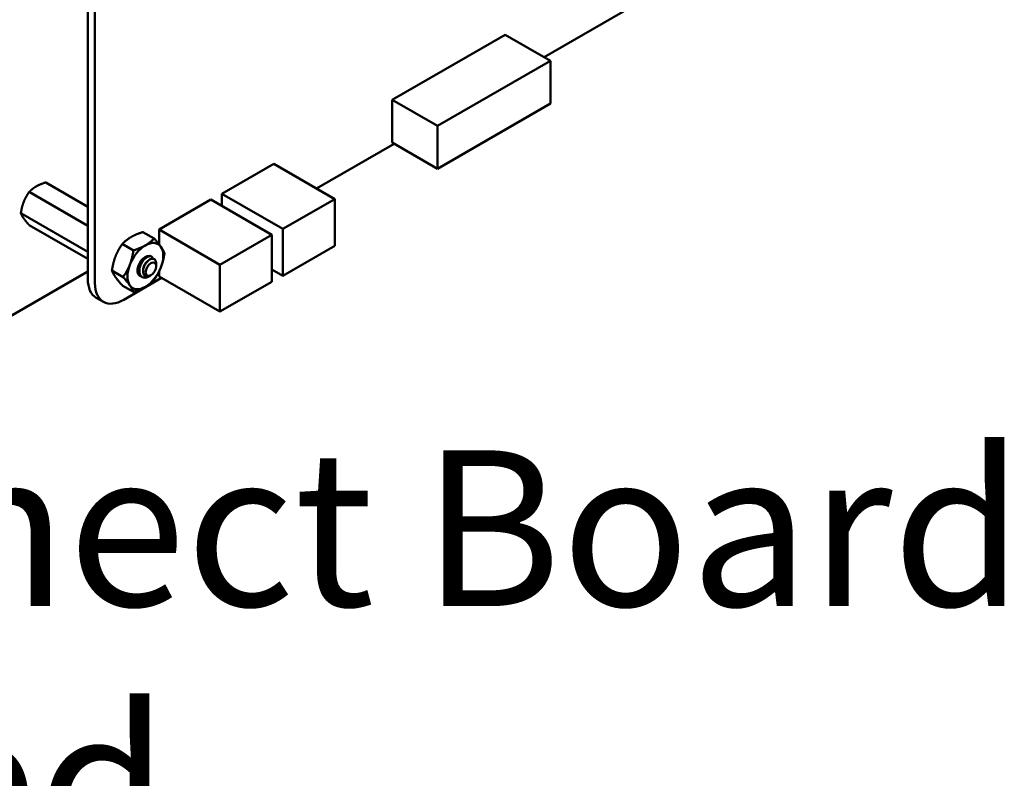
# Model space of a CAD drawing. Units: inches. Extents: x 0.5 to 21.5, y 0.2 to 16.7.
# Drawn here: x 10.5 to 11.3, y 6.9 to 7.5 of the extents above; entities that cross this region are included whole.
import ezdxf

# ---------------------------------------------------------------- set-up
doc = ezdxf.new("R2010")
doc.units = ezdxf.units.IN
doc.header["$MEASUREMENT"] = 0
doc.layers.add('Symbol (ANSI)', color=7, linetype='Continuous', lineweight=25)
doc.layers.add('Visible (ANSI)', color=7, linetype='Continuous', lineweight=50)
doc.styles.add('Note Text (ANSI)', font='tahoma.ttf')

msp = doc.modelspace()

# ---------------------------------------------------------------- linework, layer by layer
at = {"layer": 'Visible (ANSI)'}
for p, q in [((10.59954, 7.27765), (10.59954, 8.00331)), ((10.60502, 7.27448), (10.60502, 8.00014)), ((11.05372, 7.50772), (10.9512, 7.44853)), ((10.9212, 7.46585), (10.8342, 7.41562)), ((10.9212, 7.46585), (10.95599, 7.44576)), ((10.95599, 7.44576), (10.869, 7.39553)), ((10.95599, 7.41281), (10.95599, 7.44576)), ((10.8342, 7.41562), (10.869, 7.39553)), ((10.8342, 7.41562), (10.8342, 7.38267)), ((10.869, 7.36258), (10.95599, 7.41281)), ((10.869, 7.39553), (10.869, 7.36258)), ((10.8342, 7.38267), (10.869, 7.36258)), ((10.83567, 7.38182), (10.77587, 7.3473)), ((10.70295, 7.34327), (10.7429, 7.36634)), ((10.7429, 7.36634), (10.78988, 7.33921)), ((10.56713, 7.352), (10.59954, 7.33328)), ((10.55437, 7.34463), (10.59954, 7.31855)), ((10.65443, 7.31566), (10.69438, 7.33873)), ((10.69438, 7.33873), (10.74136, 7.3116)), ((10.70295, 7.34327), (10.74993, 7.31615)), ((10.70295, 7.33378), (10.70295, 7.34327)), ((10.74993, 7.31615), (10.78988, 7.33921)), ((10.78988, 7.33921), (10.78988, 7.30308)), ((10.54799, 7.32819), (10.59954, 7.29843)), ((10.55437, 7.31912), (10.59954, 7.29304)), ((10.64207, 7.31376), (10.65065, 7.30881)), ((10.65443, 7.31566), (10.70141, 7.28854)), ((10.65443, 7.30436), (10.65443, 7.31566)), ((10.74993, 7.28002), (10.74993, 7.31615)), ((10.70141, 7.28854), (10.74136, 7.3116)), ((10.74136, 7.3116), (10.74136, 7.27547)), ((10.62612, 7.30455), (10.6347, 7.2996)), ((10.78988, 7.30308), (10.74993, 7.28002)), ((10.64832, 7.29496), (10.64867, 7.29476)), ((10.5085, 7.2307), (10.59954, 7.28326)), ((10.61815, 7.284), (10.62673, 7.27905)), ((10.65218, 7.28792), (10.65218, 7.28956)), ((10.65218, 7.28742), (10.65218, 7.28774)), ((10.70141, 7.25241), (10.70141, 7.28854)), ((10.74136, 7.28497), (10.74993, 7.28002)), ((10.65646, 7.27836), (10.62738, 7.26157)), ((10.64108, 7.27922), (10.64142, 7.27902)), ((10.64815, 7.28044), (10.64761, 7.28013)), ((10.65443, 7.27953), (10.65443, 7.2832)), ((10.65443, 7.27953), (10.70141, 7.25241)), ((10.62612, 7.27266), (10.6347, 7.26771)), ((10.74136, 7.27547), (10.70141, 7.25241)), ((10.61157, 7.26), (10.60609, 7.26317))]:
    msp.add_line(p, q, dxfattribs=at)
for centre, major_axis, start_param, end_param in [((10.64391, 7.28754), (0.00977, 0.01691), 6.021386, 7.068583), ((10.64391, 7.28754), (-0.00977, -0.01691), 3.926991, 4.974188), ((10.64391, 7.28754), (0.00977, 0.01691), 4.974188, 6.021386), ((10.64391, 7.28754), (-0.00431, -0.00747), 3.129477, 6.447406), ((10.64391, 7.28754), (-0.00977, -0.01691), 4.974188, 6.021386), ((10.64391, 7.28754), (0.00977, 0.01691), 3.926991, 4.974188), ((10.64788, 7.28525), (0.00304, 0.00527), 5.497787, 5.655782), ((10.62191, 7.29056), (-0.01582, -0.02739), 5.497827, 6.283185), ((10.62739, 7.2874), (-0.01582, -0.02739), 5.497827, 7.06839), ((10.64391, 7.28754), (-0.00977, -0.01691), 6.021386, 7.068583)]:
    msp.add_ellipse(centre, major_axis=major_axis, ratio=0.57735, start_param=start_param, end_param=end_param, dxfattribs=at)
msp.add_ellipse((10.64815, 7.28509), major_axis=(-0.00285, -0.00493), ratio=0.57735, dxfattribs=at)
for points, weights in [([(10.56713, 7.352), (10.56272, 7.35059), (10.55976, 7.34888)], [6.00446903334, 6.46891632941, 6.46891632941]), ([(10.55437, 7.34463), (10.55168, 7.3408), (10.5502, 7.33698)], [6.00446903334, 6.46891632941, 6.46891632941]), ([(10.54799, 7.32819), (10.54872, 7.32633), (10.5502, 7.32422)], [6.00446903334, 6.46891632941, 6.46891632941]), ([(10.63286, 7.30987), (10.63656, 7.31201), (10.64207, 7.31376)], [1.91103144839, 1.91103144839, 1.77382556355]), ([(10.62612, 7.30455), (10.62916, 7.30773), (10.63286, 7.30987)], [1.77382556355, 1.91103144839, 1.91103144839]), ([(10.64391, 7.30349), (10.64761, 7.30563), (10.65065, 7.30881)], [1.91103144839, 1.91103144839, 1.77382556355]), ([(10.65065, 7.30881), (10.65402, 7.30506), (10.65587, 7.30242)], [1.77382556355, 1.91103144839, 1.91103144839]), ([(10.6209, 7.29499), (10.62275, 7.29976), (10.62612, 7.30455)], [1.91103144839, 1.91103144839, 1.77382556355]), ([(10.63195, 7.28861), (10.6338, 7.29338), (10.6347, 7.2996)], [1.91103144839, 1.91103144839, 1.77382556355]), ([(10.6347, 7.2996), (10.64021, 7.30135), (10.64391, 7.30349)], [1.77382556355, 1.91103144839, 1.91103144839]), ([(10.65587, 7.30242), (10.65772, 7.29979), (10.65862, 7.29746)], [1.91103144839, 1.91103144839, 1.77382556355]), ([(10.61815, 7.284), (10.61905, 7.29022), (10.6209, 7.29499)], [1.77382556355, 1.91103144839, 1.91103144839]), ([(10.65862, 7.29746), (10.65772, 7.29124), (10.65587, 7.28648)], [1.77382556355, 1.91103144839, 1.91103144839]), ([(10.6209, 7.27904), (10.61905, 7.28168), (10.61815, 7.284)], [1.91103144839, 1.91103144839, 1.77382556355]), ([(10.62673, 7.27905), (10.6301, 7.28384), (10.63195, 7.28861)], [1.77382556355, 1.91103144839, 1.91103144839]), ([(10.65587, 7.28648), (10.65402, 7.28171), (10.65065, 7.27691)], [1.91103144839, 1.91103144839, 1.77382556355]), ([(10.62612, 7.27266), (10.62275, 7.27641), (10.6209, 7.27904)], [1.77382556355, 1.91103144839, 1.91103144839]), ([(10.63195, 7.27266), (10.6301, 7.2753), (10.62673, 7.27905)], [1.91103144839, 1.91103144839, 1.77382556355]), ([(10.65065, 7.27691), (10.64761, 7.27373), (10.64391, 7.2716)], [1.77382556355, 1.91103144839, 1.91103144839]), ([(10.6347, 7.26771), (10.6338, 7.27003), (10.63195, 7.27266)], [1.77382556355, 1.91103144839, 1.91103144839]), ([(10.64391, 7.2716), (10.64021, 7.26946), (10.6347, 7.26771)], [1.91103144839, 1.91103144839, 1.77382556355])]:
    msp.add_rational_spline(points, weights, degree=2, dxfattribs=at)
for points, weights, knots in [([(10.55976, 7.34888), (10.55826, 7.34801), (10.55561, 7.34593), (10.55437, 7.34463)], [6.46891632941, 6.46891632941, 6.23231012014, 6.00446903334], [-4.276132, -4.276132, -4.276132, -3.641301, -3.029987, -3.029987, -3.029987]), ([(10.5502, 7.33698), (10.54944, 7.33504), (10.54836, 7.33072), (10.54799, 7.32819)], [6.46891632941, 6.46891632941, 6.23231012014, 6.00446903334], [-4.276132, -4.276132, -4.276132, -3.641301, -3.029987, -3.029987, -3.029987]), ([(10.5502, 7.32422), (10.55095, 7.32315), (10.553, 7.32064), (10.55437, 7.31912)], [6.46891632941, 6.46891632941, 6.23231012014, 6.00446903334], [-4.276132, -4.276132, -4.276132, -3.641301, -3.029987, -3.029987, -3.029987]), ([(10.63955, 7.28753), (10.63979, 7.28862), (10.64027, 7.28964), (10.64115, 7.29149), (10.64244, 7.29263)], [0.962085951721, 0.964298548349, 1, 0.937571076452, 0.977542220164], [0.22959705, 0.22959705, 0.22959705, 0.23611111, 0.23611111, 0.24750185, 0.24750185, 0.24750185]), ([(10.64214, 7.2834), (10.64213, 7.2835), (10.64212, 7.28361), (10.64195, 7.28576), (10.64304, 7.28805), (10.64413, 7.29033), (10.64574, 7.29146), (10.64591, 7.29158), (10.64608, 7.29168)], [0.99235257251, 0.995962090028, 1, 0.923879532511, 1, 0.923879532511, 1, 0.991321591781, 0.984622014532], [0.11037436, 0.11037436, 0.11037436, 0.11111111, 0.11111111, 0.125, 0.125, 0.13888889, 0.13888889, 0.14047235, 0.14047235, 0.14047235])]:
    msp.add_rational_spline(points, weights, degree=2, knots=knots, dxfattribs=at)
for points, knots in [([(10.64832, 7.29496), (10.64826, 7.29499), (10.6482, 7.29502), (10.6476, 7.2953), (10.64695, 7.29535), (10.64556, 7.29503), (10.64484, 7.29468), (10.64335, 7.29362), (10.64262, 7.2929), (10.64129, 7.29121), (10.64071, 7.29027), (10.63974, 7.28822), (10.63937, 7.28713), (10.63895, 7.28501), (10.63888, 7.28401), (10.63905, 7.28214), (10.63931, 7.28129), (10.64007, 7.28001), (10.64053, 7.27954), (10.64108, 7.27922)], [-0.828252, -0.828252, -0.828252, -0.828252, -0.8202665, -0.8202665, -0.7503116, -0.7503116, -0.6829096, -0.6829096, -0.6128909, -0.6128909, -0.5454348, -0.5454348, -0.4753516, -0.4753516, -0.4078401, -0.4078401, -0.3376917, -0.3376917, -0.276458, -0.276458, -0.276458, -0.276458]), ([(10.64608, 7.27925), (10.64526, 7.27883), (10.64444, 7.27859), (10.64289, 7.27849), (10.64218, 7.27863), (10.64094, 7.27927), (10.64042, 7.27978), (10.63964, 7.28114), (10.63939, 7.28199), (10.63923, 7.28387), (10.6393, 7.28488), (10.63974, 7.28699), (10.64011, 7.28809), (10.64109, 7.29013), (10.64168, 7.29107), (10.64301, 7.29275), (10.64375, 7.29346), (10.64523, 7.29451), (10.64596, 7.29485), (10.64734, 7.29515), (10.64798, 7.2951), (10.64904, 7.29458), (10.64945, 7.29414), (10.64978, 7.29343), (10.64983, 7.2933), (10.64988, 7.29317)], [-5.3884797, -5.3884797, -5.3884797, -5.3884797, -5.32099, -5.32099, -5.2533467, -5.2533467, -5.184714, -5.184714, -5.1134424, -5.1134424, -5.044872, -5.044872, -4.9736691, -4.9736691, -4.9051599, -4.9051599, -4.8340249, -4.8340249, -4.7655757, -4.7655757, -4.6945081, -4.6945081, -4.6261176, -4.6261176, -4.6121506, -4.6121506, -4.6121506, -4.6121506]), ([(10.65218, 7.28956), (10.65218, 7.28997), (10.65214, 7.2904), (10.6519, 7.29153), (10.6516, 7.2921), (10.65089, 7.2928), (10.6504, 7.29314), (10.64904, 7.29323), (10.6484, 7.29309), (10.64725, 7.29255), (10.64653, 7.29214), (10.64506, 7.29072), (10.64447, 7.28998), (10.6436, 7.2886), (10.64309, 7.28771), (10.6424, 7.28567), (10.64222, 7.28481), (10.64212, 7.28344), (10.64211, 7.28258), (10.64256, 7.28109), (10.64287, 7.28057), (10.64354, 7.27992), (10.64402, 7.27956), (10.64531, 7.27937), (10.64591, 7.27943), (10.6468, 7.27973), (10.64717, 7.27988), (10.64761, 7.28013)], [-21.941068, -21.941068, -21.941068, -21.941068, -18.738266, -18.738266, -13.43749, -13.43749, -9.669483, -9.669483, -6.791588, -6.791588, -4.801706, -4.801706, -3.298344, -3.298344, -2.288642, -2.288642, -1.54879, -1.54879, -1.050449, -1.050449, -0.688959, -0.688959, -0.445662, -0.445662, -0.270028, -0.270028, -0.193653, -0.193653, -0.193653, -0.193653]), ([(10.64012, 7.28003), (10.63982, 7.28016), (10.63954, 7.28033), (10.63891, 7.28087), (10.63843, 7.28142), (10.63793, 7.28292), (10.63783, 7.28355), (10.63781, 7.28423)], [0.0714309, 0.0714309, 0.0714309, 0.0714309, 0.1046302, 0.1046302, 0.154762, 0.154762, 0.1845398, 0.1845398, 0.1845398, 0.1845398])]:
    msp.add_open_spline(points, degree=3, knots=knots, dxfattribs=at)
for points in [[(10.64348, 7.29432), (10.64394, 7.29454), (10.6445, 7.29474), (10.64508, 7.29475)], [(10.65213, 7.28849), (10.65217, 7.28829), (10.65218, 7.28806), (10.65218, 7.28784)], [(10.64693, 7.27979), (10.64657, 7.27954), (10.64627, 7.27936), (10.64608, 7.27925)]]:
    msp.add_open_spline(points, degree=3, dxfattribs=at)

# ---------------------------------------------------------------- texts
at = {"layer": 'Symbol (ANSI)', "insert": (9.97675, 7.14553), "char_height": 0.12, "width": 1.9885576, "attachment_point": 1, "line_spacing_factor": 0.987884, "style": 'Note Text (ANSI)'}
msp.add_mtext('\\fTahoma|b0|i0;PQconnect Board Mounted \\P\\fTahoma|b0|i0;On Panel\\P\\fTahoma|b0|i0;Optional\\P', dxfattribs=at)

doc.saveas('drawing.dxf')
